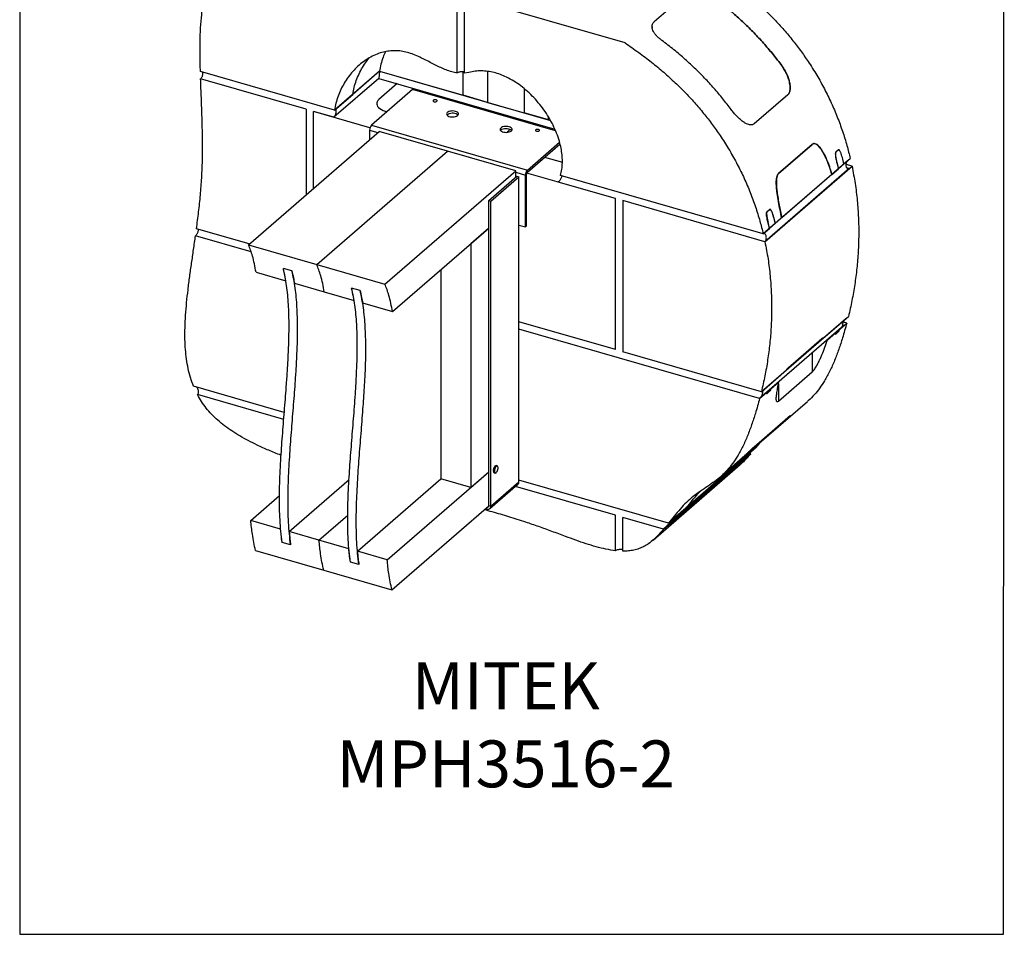
# Model space of a CAD drawing. Units: millimetres. Extents: x -1446 to 236, y -819 to 1558.
# Drawn here: x -1446 to 236, y -819 to 743 of the extents above; entities that cross this region are included whole.
import ezdxf

# ---------------------------------------------------------------- set-up
doc = ezdxf.new("R2010")
doc.units = ezdxf.units.MM
doc.header["$MEASUREMENT"] = 0
doc.layers.get('0').update_dxf_attribs({"linetype": 'CONTINUOUS', "lineweight": 15})
doc.layers.get('Defpoints').update_dxf_attribs({"linetype": 'CONTINUOUS'})
doc.layers.add('OBJ', color=179, linetype='CONTINUOUS')
doc.styles.add('SLDTEXTSTYLE0', font='TXT', dxfattribs={"width": 0.605})

msp = doc.modelspace()

# ---------------------------------------------------------------- linework, layer by layer
at = {"color": 7, "linetype": 'Continuous', "lineweight": 25}
for p, q in [((-698.5, 652), (-698.5, 786)), ((-686, 651.4), (-686, 782.4)), ((-411.6, 703.2), (-686, 782.4)), ((-361.7, 739.7), (-304, 789.6)), ((-365.5, 731.2), (-365.5, 729.9)), ((-907.8, 588.4), (-1137, 654.6)), ((-956.5, 590), (-1136.6, 642)), ((-956.5, 590), (-1136.6, 642)), ((-832, 642.8), (-908.9, 576.3)), ((-830.9, 655), (-907.8, 588.4)), ((-830.9, 655), (-876.7, 615.4)), ((-830.9, 655), (-832, 642.8)), ((-832, 642.8), (-531.5, 556.1)), ((-830.9, 655), (-688.2, 613.8)), ((-830.9, 655), (-538.8, 570.7)), ((-688.2, 613.8), (-688.2, 654.5)), ((-678.2, 652.5), (-686, 651.4)), ((-646.6, 654.8), (-646.6, 601.8)), ((-774.5, 623.9), (-844.7, 563.1)), ((-800.6, 633.8), (-831.9, 606.6)), ((-530.4, 553.4), (-774.5, 623.9)), ((-584.2, 625.3), (-584.2, 583.8)), ((-129.5, 626.6), (-129.5, 626.6)), ((-907.8, 588.4), (-876.7, 615.4)), ((-646.6, 601.8), (-688.2, 613.8)), ((-133.4, 614.9), (-191.1, 565)), ((-956.5, 590), (-956.5, 443.9)), ((-646.6, 601.8), (-584.2, 583.8)), ((-908.9, 576.3), (-944, 586.4)), ((-944, 454.7), (-944, 586.4)), ((-847.4, 558.5), (-944, 586.4)), ((-821.4, 586.9), (-818.2, 586)), ((-632, 582.8), (-630, 584.5)), ((-588.4, 572.5), (-590.4, 570.7)), ((-542.6, 571.8), (-584.2, 583.8)), ((-542.6, 571.8), (-542.6, 577.1)), ((-844.7, 563.1), (-578.4, 486.2)), ((-607.7, 555.8), (-613.8, 550.5)), ((-542.6, 571.8), (-538.8, 570.7)), ((-1054.9, 358.7), (-831.4, 552.2)), ((-848.1, 554.3), (-848.1, 537.8)), ((-848.1, 554.3), (-833.7, 550.2)), ((-714.9, 518.6), (-831.4, 552.2)), ((-578.4, 486.2), (-523.4, 533.8)), ((-578.4, 482.7), (-522.6, 531)), ((-91.8, 529.9), (-149.5, 480)), ((-149.3, 480.2), (-91.8, 529.9)), ((-938.3, 325.1), (-714.9, 518.6)), ((-598.4, 484.9), (-714.9, 518.6)), ((-548.9, 508.3), (-518.7, 499.6)), ((-52.2, 513.5), (-52.2, 510.6)), ((-46.9, 520.6), (-51.7, 516.5)), ((-46.9, 520.6), (-51.5, 516.7)), ((-37.6, 496.6), (-40.4, 507.6)), ((-37.6, 496.6), (-26.9, 505.9)), ((-172.7, 363.7), (-23.9, 492.6)), ((-28.5, 488.6), (-172.7, 363.7)), ((-58.4, 478.6), (-47.2, 488.3)), ((-31.5, 501.9), (-58.2, 478.8)), ((-50, 499.3), (-47.2, 488.3)), ((-49.8, 499.5), (-47, 488.4)), ((-49.8, 498.5), (-49.8, 499.5)), ((-47.3, 488.5), (-47, 488.4)), ((-37.4, 496.8), (-47, 488.4)), ((-23.9, 492.6), (-33.8, 495.4)), ((-28.5, 488.6), (-32.6, 489.8)), ((-821.8, 291.4), (-598.4, 484.9)), ((-644.4, 434.1), (-596.3, 475.7)), ((-640.9, 433.1), (-592.8, 474.7)), ((-598.4, 473.9), (-598.4, 484.9)), ((-598.4, 482.3), (-581.7, 477.5)), ((-596.3, 475.7), (-592.8, 474.7)), ((-592.8, -46.3), (-592.8, 474.7)), ((-581.7, 477.5), (-579.7, 479.2)), ((-581.7, 389.1), (-581.7, 477.5)), ((-579.7, 390.9), (-579.7, 479.2)), ((-428, 437.5), (-579.4, 481.1)), ((-578.4, 486.2), (-578.4, 482.7)), ((-175.6, 377.1), (-521.8, 477)), ((-58.4, 478.6), (-175.6, 377.1)), ((-58.4, 478.6), (-143.9, 404.5)), ((-428, 437.5), (-525.8, 465.7)), ((-153.1, 464.7), (-153.1, 459.3)), ((-428, 179.5), (-428, 437.5)), ((-644.4, 434.1), (-640.9, 433.1)), ((-644.4, -86.9), (-644.4, 434.1)), ((-640.9, -87.9), (-640.9, 433.1)), ((-172.7, 363.7), (-415.6, 433.9)), ((-415.6, 433.9), (-415.6, 175.9)), ((-172.7, 363.7), (-415.6, 433.9)), ((-169.8, 411.7), (-169.8, 408.7)), ((-169.4, 414.6), (-164.6, 418.8)), ((-169.2, 414.8), (-164.6, 418.8)), ((-158, 405.8), (-155.3, 394.7)), ((-155.3, 394.7), (-144.1, 404.4)), ((-808.9, 244.4), (-644.4, 386.9)), ((-644.4, 386.9), (-675.3, 360.1)), ((-592.8, 392.3), (-581.7, 389.1)), ((-581.7, 389.1), (-579.7, 390.9)), ((-164.9, 386.4), (-167.6, 397.5)), ((-164.7, 386.6), (-167.4, 397.6)), ((-167.4, 396.7), (-167.4, 397.6)), ((-155.1, 394.9), (-164.7, 386.6)), ((-1050.4, 346.6), (-1145.2, 374)), ((-1053.4, 360), (-1143.6, 386)), ((-175.6, 377.1), (-164.9, 386.4)), ((-164.7, 386.6), (-164.9, 386.6)), ((-1054.9, 358.7), (-938.3, 325.1)), ((-675.3, 360.1), (-675.3, -56)), ((-938.3, 325.1), (-821.8, 291.4)), ((-1041.9, 311.7), (-990.9, 297)), ((-980.8, 313.9), (-995.3, 318.1)), ((-726.2, 315.9), (-726.2, -41.3)), ((-976.3, 292.8), (-925.4, 278)), ((-925.4, 278), (-874.4, 263.3)), ((-864.2, 280.3), (-878.8, 284.5)), ((-859.8, 259.1), (-808.9, 244.4)), ((-73, 199), (-30, 236.3)), ((-428, 179.5), (-592.8, 227)), ((-428, 179.5), (-592.8, 227)), ((-37.6, 220.7), (-181.7, 95.9)), ((-34.6, 232.3), (-178.7, 107.5)), ((-44.7, 214.5), (-32.9, 224.7)), ((-37.6, 220.7), (-39.9, 221.4)), ((-32.9, 224.7), (-38.6, 226.3)), ((-181.7, 95.9), (-592.8, 214.5)), ((-65.7, 196.3), (-52.3, 207.9)), ((-51.7, 206), (-46.9, 210.2)), ((-51.7, 208.4), (-51.7, 206)), ((-46.9, 212.6), (-46.9, 210.2)), ((-73, 199), (-135.7, 144.8)), ((-132.8, 148.5), (-75.2, 198.4)), ((-178.7, 107.5), (-415.6, 175.9)), ((-178.7, 107.5), (-415.6, 175.9)), ((-91.8, 173.7), (-91.8, 141.4)), ((-178.7, 107.5), (-135.7, 144.8)), ((-149.5, 91.5), (-91.8, 141.4)), ((-162.3, 112.7), (-148.9, 124.3)), ((-149.5, 121.3), (-149.5, 91.5)), ((-993.7, 72.3), (-1148.7, 117)), ((-994.6, 60.1), (-1142.1, 102.6)), ((-181.7, 95.9), (-170, 106)), ((-164.6, 108.3), (-169.4, 104.2)), ((-169.4, 106.5), (-169.4, 104.2)), ((-164.6, 110.7), (-164.6, 108.3)), ((-133.2, 62.2), (-99.9, 91.1)), ((-215.3, -8.9), (-133.1, 62.3)), ((-191.1, 13.6), (-133.4, 63.5)), ((-129.5, 66.1), (-129.5, 66.1)), ((-182, 19.9), (-188.7, 11.7)), ((-193.3, 7.7), (-337.5, -117.2)), ((-219.8, -15.3), (-188.7, 11.7)), ((-201.7, -2.4), (-197, 1.6)), ((-197, 1.6), (-198.8, 2.1)), ((-201.7, -2.4), (-345.8, -127.2)), ((-219.8, -15.3), (-306.3, -90.2)), ((-248.6, -37.8), (-215.4, -9)), ((-235.6, -31.8), (-202.7, -3.3)), ((-214.8, -9.1), (-219.8, -15.3)), ((-219.8, -15.3), (-214.8, -9.1)), ((-201.7, -2.4), (-202.4, -2.2)), ((-817.8, -179.5), (-644.4, -29.3)), ((-675.3, -56), (-644.4, -29.3)), ((-635.2, -30.8), (-633.5, -31.3)), ((-630, -19.2), (-631.8, -18.7)), ((-363.8, -145.7), (-215, -16.9)), ((-235.6, -31.8), (-307.3, -93.9)), ((-985.3, -131.1), (-883.1, -42.6)), ((-868.8, -164.8), (-726.2, -41.3)), ((-675.3, -56), (-726.2, -41.3)), ((-642.5, -91.9), (-594.5, -50.3)), ((-640.9, -87.9), (-592.8, -46.3)), ((-337.5, -117.2), (-592.8, -43.5)), ((-245.8, -41.5), (-303.4, -91.4)), ((-428, -103.5), (-598.9, -54.2)), ((-428, -103.5), (-598.9, -54.2)), ((-1050.9, -112.2), (-1001.8, -69.7)), ((-809.8, -230.8), (-644.4, -87.6)), ((-649.8, -92.2), (-647.7, -92.8)), ((-647.7, -92.8), (-647.7, -90.4)), ((-644.4, -86.9), (-640.9, -87.9)), ((-345.8, -127.2), (-307.3, -93.9)), ((-337.5, -117.2), (-306.3, -90.2)), ((-999.9, -126.9), (-1050.9, -112.2)), ((-934.4, -145.9), (-885.3, -103.4)), ((-428, -164), (-428, -103.5)), ((-415.6, -164.8), (-415.6, -107.1)), ((-345.8, -127.2), (-415.6, -107.1)), ((-345.8, -127.2), (-415.6, -107.1)), ((-934.4, -145.9), (-985.3, -131.1)), ((-982.8, -153.9), (-997.3, -149.7)), ((-883.4, -160.6), (-934.4, -145.9)), ((-1042.8, -163.5), (-926.3, -197.2)), ((-817.8, -179.5), (-868.8, -164.8)), ((-866.3, -187.5), (-880.8, -183.3)), ((-926.3, -197.2), (-809.8, -230.8))]:
    msp.add_line(p, q, dxfattribs=at)
at = {"color": 7, "linetype": 'Continuous', "lineweight": 25, "flags": 128}
for points in [[(-831.9, 606.6), (-833.7, 604.8), (-835, 602.8), (-835.6, 600.8), (-835.7, 598.7), (-835.2, 596.7), (-834.2, 594.7), (-832.6, 592.8), (-830.4, 591.1), (-827.8, 589.5), (-824.8, 588.1), (-821.4, 586.9)], [(-831.9, 606.6), (-833.7, 604.8), (-835, 602.8), (-835.6, 600.8), (-835.7, 598.7), (-835.2, 596.7), (-834.2, 594.7), (-832.6, 592.8), (-830.4, 591.1), (-827.8, 589.5), (-824.8, 588.1), (-821.4, 586.9)], [(-734.2, 605.9), (-735.5, 606.1), (-736.8, 606.1), (-738, 605.8), (-738.9, 605.3), (-739.3, 604.7), (-739.3, 604), (-738.7, 603.4), (-737.6, 602.9), (-736.4, 602.7), (-735, 602.8), (-733.8, 603.1), (-732.9, 603.6), (-732.5, 604.2), (-732.6, 604.9), (-733.2, 605.5), (-734.2, 605.9)], [(-701.2, 586.4), (-703.4, 586.9), (-705.7, 587.1), (-708.1, 587), (-710.4, 586.7), (-712.4, 586.1), (-714.1, 585.3), (-715.4, 584.3), (-716.2, 583.2), (-716.5, 582), (-716.2, 580.8), (-715.4, 579.7), (-714.1, 578.7), (-712.4, 577.9), (-710.4, 577.3), (-708.1, 577), (-705.7, 576.9), (-703.4, 577.1), (-701.2, 577.6), (-699.3, 578.3), (-697.8, 579.2), (-696.7, 580.3), (-696.2, 581.4), (-696.2, 582.6), (-696.7, 583.8), (-697.8, 584.8), (-699.3, 585.7), (-701.2, 586.4)], [(-715.9, 580.3), (-715.9, 580.3), (-714.8, 581.3), (-713.3, 582.2), (-711.4, 582.9), (-709.2, 583.4), (-706.9, 583.6), (-704.5, 583.6), (-702.3, 583.2), (-700.2, 582.6), (-698.5, 581.8), (-697.2, 580.8), (-696.7, 580.3)], [(-609.7, 560), (-611.8, 560.5), (-614.2, 560.7), (-616.5, 560.6), (-618.8, 560.3), (-620.9, 559.7), (-622.6, 558.9), (-623.9, 557.9), (-624.7, 556.8), (-625, 555.6), (-624.7, 554.4), (-623.9, 553.3), (-622.6, 552.3), (-620.9, 551.5), (-618.8, 550.9), (-616.5, 550.6), (-614.2, 550.5), (-611.8, 550.7), (-609.7, 551.2), (-607.8, 551.9), (-606.2, 552.8), (-605.2, 553.8), (-604.6, 555), (-604.6, 556.2), (-605.2, 557.3), (-606.2, 558.4), (-607.8, 559.3), (-609.7, 560)], [(-624.4, 553.8), (-624.4, 553.8), (-623.3, 554.9), (-621.8, 555.8), (-619.9, 556.5), (-617.7, 557), (-615.4, 557.2), (-613, 557.1), (-610.7, 556.8), (-608.7, 556.2), (-607, 555.4), (-605.6, 554.4), (-605.2, 553.8)], [(-559.4, 555.5), (-560.7, 555.7), (-562, 555.6), (-563.3, 555.3), (-564.1, 554.8), (-564.6, 554.2), (-564.5, 553.5), (-563.9, 552.9), (-562.9, 552.5), (-561.6, 552.3), (-560.2, 552.3), (-559, 552.6), (-558.1, 553.1), (-557.7, 553.7), (-557.8, 554.4), (-558.4, 555), (-559.4, 555.5)], [(-631.8, -18.7), (-631.9, -18.7), (-632.7, -18.8), (-633.7, -19.4), (-634.6, -20.6), (-635.4, -22), (-636, -23.8), (-636.5, -25.6), (-636.6, -27.3), (-636.5, -28.8)], [(-634.8, -29.3), (-634.9, -27.8), (-634.7, -26.1), (-634.3, -24.3), (-633.6, -22.5), (-632.8, -21.1), (-631.9, -19.9), (-631, -19.3), (-630.1, -19.2), (-630, -19.2)], [(-634.5, -29.2), (-634.1, -30.4), (-633.5, -31), (-632.8, -31.2), (-631.9, -30.8), (-631, -29.9), (-630.1, -28.6), (-629.4, -27.1), (-628.9, -25.3), (-628.6, -23.6), (-628.6, -22), (-628.8, -20.7), (-629.3, -19.8), (-630, -19.4), (-630.8, -19.5), (-631.7, -20.2), (-632.6, -21.2), (-633.4, -22.7), (-634, -24.3), (-634.5, -26.1), (-634.6, -27.8), (-634.5, -29.2)]]:
    msp.add_lwpolyline(points, dxfattribs=at)
at = {"color": 7, "linetype": 'Continuous', "lineweight": 25}
for centre, radius, start, end in [((-835.3, 554.5), 12.7, 137.4109, 180.4857), ((-569, 477.6), 12.7, 137.4109, 180.4857), ((-574.6, 479.2), 5.1, 137.4109, 180.4857), ((-626.3, -26.9), 10.4, 132.1364, 189.7892), ((-634.4, -28.8), 2.12, 180.095, 246.7221), ((-632.7, -29.3), 2.12, 180.095, 246.7221), ((-597.9, -46.5), 5.13, 312.4018, 2.2489), ((-645.9, -88.1), 5, 248.6153, 2.2351), ((-646.7, -87.1), 2.37, 274.0626, 3.2331)]:
    msp.add_arc(centre, radius, start, end, dxfattribs=at)
for points, knots in [([(-1137, 654.6), (-1137.2, 663.2), (-1137.6, 680.2), (-1137.6, 705), (-1136.8, 728.7), (-1135.2, 749.5), (-1132.7, 767.3), (-1129.7, 782.4), (-1125.9, 796.6), (-1121, 809.8), (-1115, 822), (-1107.8, 833), (-1099.9, 842.2), (-1091.6, 849.6), (-1083.1, 855.6), (-1073.7, 860.7), (-1063.3, 865), (-1051.9, 868.3), (-1039.5, 870.7), (-1026.2, 872.2), (-1011.7, 872.7), (-1001.6, 872.2), (-996.4, 872)], [0, 0, 0, 0, 0.07836, 0.154263, 0.227501, 0.297945, 0.349108, 0.398729, 0.446921, 0.493875, 0.53987, 0.585283, 0.630594, 0.666425, 0.702859, 0.740232, 0.778892, 0.819196, 0.860718, 0.904488, 0.950816, 1, 1, 1, 1]), ([(-262.9, 832), (-255.1, 826.7), (-239.7, 816.2), (-217.7, 799.4), (-196.9, 782.2), (-177.3, 764.5), (-159.1, 746.5), (-142.2, 728.2), (-126.6, 709.6), (-112.1, 690.7), (-97.8, 670.3), (-84, 648.4), (-70.8, 624.8), (-59.1, 600.9), (-48.8, 576.7), (-39.9, 552.4), (-32.6, 528.7), (-28.7, 513.2), (-26.9, 505.9)], [0, 0, 0, 0, 0.069036, 0.135783, 0.200462, 0.263294, 0.324498, 0.383235, 0.440808, 0.497409, 0.55322, 0.618864, 0.683895, 0.748551, 0.81304, 0.877538, 0.942194, 1, 1, 1, 1]), ([(-264.6, 784.4), (-257.7, 779.2), (-244.2, 768.8), (-224.7, 752.4), (-206.4, 735.6), (-189.2, 718.4), (-173, 700.8), (-157.9, 682.9), (-148.6, 670.6), (-144, 664.5)], [0, 0, 0, 0, 0.153927, 0.303407, 0.448901, 0.590865, 0.729748, 0.865986, 1, 1, 1, 1]), ([(-144, 664.5), (-148.6, 670.6), (-157.9, 682.9), (-173, 700.8), (-189.2, 718.4), (-206.4, 735.6), (-224.7, 752.4), (-244.2, 768.8), (-257.7, 779.2), (-264.6, 784.4)], [0, 0, 0, 0, 0.134014, 0.270252, 0.409135, 0.551099, 0.696593, 0.846073, 1, 1, 1, 1]), ([(-351.1, 709.5), (-352.6, 710.7), (-355.5, 712.9), (-359.1, 716.7), (-362.1, 720.7), (-364.2, 724.6), (-365.4, 728.5), (-365.7, 732), (-365, 735.1), (-363.7, 737.7), (-362.3, 739.1), (-361.7, 739.7)], [0, 0, 0, 0, 0.119788, 0.239544, 0.359663, 0.479726, 0.592653, 0.705533, 0.809458, 0.913361, 1, 1, 1, 1]), ([(-351.1, 709.5), (-352.6, 710.7), (-355.5, 712.9), (-359.1, 716.7), (-362.1, 720.7), (-364.2, 724.6), (-365.4, 728.5), (-365.7, 732), (-365, 735.1), (-363.7, 737.7), (-362.3, 739.1), (-361.7, 739.7)], [0, 0, 0, 0, 0.119788, 0.239544, 0.359663, 0.479726, 0.592653, 0.705533, 0.809458, 0.913361, 1, 1, 1, 1]), ([(-230.5, 589.6), (-235.1, 595.7), (-244.4, 608), (-259.5, 625.9), (-275.7, 643.5), (-292.9, 660.7), (-311.2, 677.5), (-330.7, 693.9), (-344.2, 704.3), (-351.1, 709.5)], [0, 0, 0, 0, 0.134014, 0.270252, 0.409135, 0.551099, 0.696593, 0.846073, 1, 1, 1, 1]), ([(-230.5, 589.6), (-235.1, 595.7), (-244.4, 608), (-259.5, 625.9), (-275.7, 643.5), (-292.9, 660.7), (-311.2, 677.5), (-330.7, 693.9), (-344.2, 704.3), (-351.1, 709.5)], [0, 0, 0, 0, 0.134014, 0.270252, 0.409135, 0.551099, 0.696593, 0.846073, 1, 1, 1, 1]), ([(-698.5, 652), (-701.6, 652.6), (-707.7, 653.8), (-717, 657.1), (-726.3, 661), (-735.5, 665.4), (-744.7, 670.1), (-754.4, 675.1), (-764.6, 680), (-775.3, 684.6), (-786, 687.9), (-796.5, 689.8), (-806.9, 690.2), (-817.1, 689.3), (-827.6, 687), (-838.2, 683.2), (-848.8, 677.9), (-858.8, 671.2), (-868.1, 663.5), (-876.7, 654.7), (-884.5, 645.1), (-891.3, 634.7), (-897.2, 623.8), (-901.9, 612.3), (-905.7, 600.6), (-907.1, 592.5), (-907.8, 588.4)], [0, 0, 0, 0, 0.0326955, 0.0654214, 0.0984207, 0.1317073, 0.1651446, 0.1985188, 0.2373288, 0.2755067, 0.3130972, 0.3505303, 0.3882633, 0.4266087, 0.4657527, 0.5125227, 0.560457, 0.6094059, 0.6591294, 0.7093252, 0.7596498, 0.8096173, 0.8589792, 0.9073761, 0.9544767, 1, 1, 1, 1]), ([(-411.6, 703.2), (-403.8, 697.9), (-388.5, 687.4), (-366.4, 670.6), (-345.6, 653.4), (-326.1, 635.7), (-307.9, 617.7), (-291, 599.4), (-275.4, 580.8), (-260.8, 561.9), (-246.5, 541.5), (-232.7, 519.5), (-219.6, 495.9), (-207.9, 472), (-197.6, 447.9), (-188.7, 423.5), (-181.3, 399.9), (-177.4, 384.4), (-175.6, 377.1)], [0, 0, 0, 0, 0.069036, 0.135783, 0.200462, 0.263294, 0.324498, 0.383235, 0.440808, 0.497409, 0.55322, 0.618864, 0.683895, 0.748551, 0.81304, 0.877538, 0.942194, 1, 1, 1, 1]), ([(-876.7, 615.4), (-876, 619.4), (-874.5, 627.6), (-870.8, 639.3), (-866, 650.7), (-860.2, 661.6), (-854.3, 670.7), (-850.1, 675.8), (-848.4, 677.8)], [0, 0, 0, 0, 0.167842, 0.341499, 0.519935, 0.70193, 0.886157, 1, 1, 1, 1]), ([(-876.7, 615.4), (-876, 619.4), (-874.5, 627.6), (-870.8, 639.3), (-866, 650.7), (-860.2, 661.6), (-854.3, 670.7), (-850.1, 675.8), (-848.4, 677.8)], [0, 0, 0, 0, 0.1678415, 0.3414988, 0.5199353, 0.7019296, 0.8861566, 1, 1, 1, 1]), ([(-821, 688.2), (-822.3, 685.1), (-825.3, 678.3), (-828.8, 667.2), (-830.2, 659), (-830.9, 655)], [0, 0, 0, 0, 0.302854, 0.657363, 1, 1, 1, 1]), ([(-144, 664.5), (-142, 661.6), (-138, 655.8), (-134, 647.1), (-131.3, 639.2), (-130, 633), (-129.5, 627.8), (-129.6, 624), (-130.1, 620.7), (-131.1, 617.5), (-132.5, 615.9), (-133.4, 614.9)], [0, 0, 0, 0, 0.180889, 0.361744, 0.48979, 0.617654, 0.698776, 0.77978, 0.840726, 0.90159, 1, 1, 1, 1]), ([(-133.4, 614.9), (-132.9, 615.5), (-131.7, 616.7), (-130.6, 619.1), (-129.9, 621.8), (-129.5, 625.4), (-129.6, 629.8), (-130.5, 636.1), (-132.6, 643.3), (-135.8, 651), (-139.5, 658.2), (-142.5, 662.4), (-144, 664.5)], [0, 0, 0, 0, 0.0609097, 0.1218824, 0.1821839, 0.242559, 0.3388791, 0.4353853, 0.5849404, 0.7347051, 0.8673554, 1, 1, 1, 1]), ([(-1143.6, 386), (-1142.4, 395.5), (-1139.9, 414.6), (-1136.8, 443.5), (-1134.4, 474.3), (-1133.2, 507), (-1133.3, 541.3), (-1134.1, 575.4), (-1135.3, 609), (-1136.2, 631.1), (-1136.6, 642)], [0, 0, 0, 0, 0.115572, 0.231524, 0.347247, 0.481779, 0.614854, 0.745987, 0.874586, 1, 1, 1, 1]), ([(-1133.6, 653.6), (-1133.5, 653.3), (-1133.2, 652.6), (-1133.1, 650.7), (-1133.4, 648.3), (-1134, 646), (-1135, 643.9), (-1135.9, 642.6), (-1136.4, 642.1), (-1136.6, 642)], [0, 0, 0, 0, 0.097738, 0.267574, 0.437458, 0.607337, 0.777152, 0.946873, 1, 1, 1, 1]), ([(-698.5, 652), (-698.1, 652.4), (-697.1, 653.1), (-695, 653.8), (-692.6, 654.3), (-690.2, 654.6), (-688, 654.5), (-686.6, 654.3), (-686.1, 654), (-686, 653.9)], [0, 0, 0, 0, 0.155723, 0.311438, 0.467438, 0.62463, 0.784437, 0.948151, 1, 1, 1, 1]), ([(-521.8, 477), (-521, 480.5), (-519.4, 487.3), (-518.5, 498.3), (-518.8, 509.4), (-520.2, 520.7), (-522.9, 532.9), (-527, 546), (-532.8, 559.7), (-539.8, 573.1), (-548, 586.1), (-557.1, 598.4), (-567.2, 609.9), (-578, 620.5), (-589.5, 630), (-601.5, 638.3), (-613.3, 644.7), (-624.6, 649.6), (-635.4, 652.9), (-646.2, 655), (-657.1, 655.7), (-667.9, 655.1), (-674.7, 653.4), (-678.2, 652.5)], [0, 0, 0, 0, 0.04477, 0.088743, 0.132202, 0.175365, 0.218385, 0.271007, 0.323637, 0.37627, 0.42884, 0.481245, 0.533374, 0.585129, 0.636454, 0.687361, 0.737958, 0.780059, 0.822319, 0.865031, 0.908569, 0.953387, 1, 1, 1, 1]), ([(-908.9, 576.3), (-908.5, 576.7), (-907.7, 577.5), (-906.6, 579.5), (-905.7, 581.8), (-905.1, 584.1), (-904.8, 586.3), (-905, 588), (-905.5, 589), (-906.3, 589.3), (-907.2, 589), (-907.7, 588.5), (-907.8, 588.4)], [0, 0, 0, 0, 0.107097, 0.214195, 0.321273, 0.428355, 0.53562, 0.643322, 0.751452, 0.859519, 0.966865, 1, 1, 1, 1]), ([(-191.1, 565), (-191.7, 564.5), (-193, 563.6), (-195.2, 563.1), (-197.7, 563.1), (-200.7, 563.7), (-204.3, 565.2), (-209.1, 568), (-214.7, 572.2), (-220.4, 577.7), (-225.8, 583.5), (-228.9, 587.6), (-230.5, 589.6)], [0, 0, 0, 0, 0.06091, 0.121882, 0.182184, 0.242559, 0.338879, 0.435385, 0.58494, 0.734705, 0.867355, 1, 1, 1, 1]), ([(-191.1, 565), (-191.7, 564.5), (-193, 563.6), (-195.2, 563.1), (-197.7, 563.1), (-200.7, 563.7), (-204.3, 565.2), (-209.1, 568), (-214.7, 572.2), (-220.4, 577.7), (-225.8, 583.5), (-228.9, 587.6), (-230.5, 589.6)], [0, 0, 0, 0, 0.06091, 0.121882, 0.182184, 0.242559, 0.338879, 0.435385, 0.58494, 0.734705, 0.867355, 1, 1, 1, 1]), ([(-58.4, 478.6), (-59.6, 482.9), (-62.1, 491.5), (-66.8, 503.8), (-71.9, 514.4), (-76.5, 521.6), (-80, 525.9), (-82.6, 528.5), (-85.5, 530.4), (-88, 531.2), (-89.9, 531), (-91, 530.5), (-91.6, 530.1), (-91.8, 529.9)], [0, 0, 0, 0, 0.182642, 0.36538, 0.547498, 0.683769, 0.744361, 0.805042, 0.865236, 0.926001, 0.95686, 0.987665, 1, 1, 1, 1]), ([(-58.2, 478.8), (-59.4, 483.1), (-61.9, 491.7), (-66.6, 504), (-71.7, 514.6), (-76.3, 521.8), (-79.8, 526.1), (-82.4, 528.6), (-85.3, 530.6), (-87.8, 531.4), (-89.7, 531.2), (-90.8, 530.7), (-91.4, 530.2), (-91.6, 530.1)], [0, 0, 0, 0, 0.182642, 0.36538, 0.547498, 0.683769, 0.744361, 0.805042, 0.865236, 0.926001, 0.95686, 0.987665, 1, 1, 1, 1]), ([(-51.7, 516.5), (-51.8, 516.4), (-52, 516.2), (-52.3, 515.4), (-52.5, 513.6), (-52.2, 509.9), (-51.4, 504.8), (-50.4, 501.2), (-50, 499.3)], [0, 0, 0, 0, 0.031193, 0.069943, 0.13745, 0.335506, 0.667128, 1, 1, 1, 1]), ([(-51.5, 516.7), (-51.6, 516.6), (-51.8, 516.3), (-52.1, 515.6), (-52.3, 513.8), (-52, 510.1), (-51.2, 505), (-50.2, 501.3), (-49.8, 499.5)], [0, 0, 0, 0, 0.031193, 0.069943, 0.13745, 0.335506, 0.667128, 1, 1, 1, 1]), ([(-40.4, 507.6), (-40.8, 509.1), (-41.6, 512), (-42.8, 515.4), (-44, 518), (-44.9, 519.5), (-45.7, 520.5), (-46.3, 520.8), (-46.7, 520.8), (-46.8, 520.7), (-46.9, 520.6)], [0, 0, 0, 0, 0.264435, 0.528588, 0.67205, 0.814394, 0.890707, 0.941509, 0.973898, 1, 1, 1, 1]), ([(-28.5, 488.6), (-28.9, 488.3), (-29.7, 487.7), (-31, 487.9), (-32.2, 488.9), (-33.1, 490.5), (-33.7, 492.7), (-33.9, 495.3), (-33.6, 497.8), (-32.9, 500), (-32.1, 501.3), (-31.6, 501.8), (-31.5, 501.9)], [0, 0, 0, 0, 0.103985, 0.2079335, 0.3129316, 0.4203312, 0.5302967, 0.6419384, 0.7534322, 0.8627618, 0.9688693, 1, 1, 1, 1]), ([(-23.9, 492.6), (-22, 482.8), (-18.2, 463.1), (-14.7, 433.8), (-12.7, 404.5), (-12.2, 375.4), (-13.2, 346.6), (-15.5, 318.3), (-19.1, 290.5), (-23.8, 263.1), (-27.9, 245.3), (-30, 236.3)], [0, 0, 0, 0, 0.108729, 0.218342, 0.328887, 0.440358, 0.552696, 0.663776, 0.775465, 0.887602, 1, 1, 1, 1]), ([(-519.5, 476.4), (-519.5, 476.2), (-519.5, 475.5), (-520.1, 473.9), (-521.1, 471.8), (-522.5, 469.5), (-524, 467.4), (-525.1, 466.2), (-525.7, 465.8), (-525.8, 465.7)], [0, 0, 0, 0, 0.079574, 0.252936, 0.432436, 0.614213, 0.791034, 0.956992, 1, 1, 1, 1]), ([(-144.1, 404.4), (-145, 408.9), (-146.9, 418.1), (-149.6, 432.1), (-151.8, 445.3), (-152.9, 455.4), (-153.3, 462.4), (-153.3, 467.2), (-152.9, 471.9), (-152.1, 475.6), (-151, 478.1), (-150.2, 479.3), (-149.6, 479.8), (-149.5, 480)], [0, 0, 0, 0, 0.182642, 0.36538, 0.547498, 0.683769, 0.744361, 0.805042, 0.865236, 0.926001, 0.95686, 0.987665, 1, 1, 1, 1]), ([(-149.3, 480.2), (-149.9, 479.4), (-151.3, 477.8), (-152.4, 473.9), (-153, 469.7), (-153.2, 464.3), (-152.9, 457.4), (-151.9, 448), (-150.3, 437.6), (-148.3, 426.4), (-146.1, 415.3), (-144.7, 408.1), (-143.9, 404.5)], [0, 0, 0, 0, 0.0513445, 0.1144283, 0.1651534, 0.2160044, 0.3190296, 0.422351, 0.5663266, 0.7107498, 0.8555327, 1, 1, 1, 1]), ([(-167.6, 397.5), (-168, 398.9), (-168.7, 401.8), (-169.4, 405.7), (-169.9, 409), (-170, 411.2), (-170, 412.9), (-169.8, 413.8), (-169.6, 414.4), (-169.4, 414.5), (-169.4, 414.6)], [0, 0, 0, 0, 0.264435, 0.528588, 0.67205, 0.814394, 0.890707, 0.941509, 0.973898, 1, 1, 1, 1]), ([(-169.2, 414.8), (-169.3, 414.7), (-169.5, 414.5), (-169.7, 413.7), (-169.9, 411.9), (-169.6, 408.2), (-168.8, 403.1), (-167.9, 399.5), (-167.4, 397.6)], [0, 0, 0, 0, 0.031193, 0.069943, 0.13745, 0.335506, 0.667128, 1, 1, 1, 1]), ([(-164.6, 418.8), (-164.5, 418.8), (-164.2, 419), (-163.7, 418.9), (-162.8, 418.1), (-161.3, 415.5), (-159.5, 411.2), (-158.5, 407.6), (-158, 405.8)], [0, 0, 0, 0, 0.031193, 0.069943, 0.13745, 0.335506, 0.667128, 1, 1, 1, 1]), ([(-157.8, 405.9), (-158.2, 407.4), (-159, 410.3), (-160.3, 413.7), (-161.5, 416.3), (-162.4, 417.8), (-163.2, 418.8), (-163.7, 419.1), (-164.1, 419.1), (-164.3, 419), (-164.4, 418.9)], [0, 0, 0, 0, 0.264435, 0.528588, 0.67205, 0.814394, 0.890707, 0.941509, 0.973898, 1, 1, 1, 1]), ([(-1148.7, 117), (-1150.6, 122), (-1154.3, 132), (-1158.1, 147.5), (-1160.9, 163.5), (-1162.6, 180.1), (-1163.5, 198.1), (-1163.4, 217.6), (-1162.3, 238.4), (-1160.5, 259.9), (-1158.1, 281.8), (-1155.2, 304.3), (-1152, 327.1), (-1148.6, 350.4), (-1146.4, 366.1), (-1145.2, 374)], [0, 0, 0, 0, 0.054689, 0.111462, 0.170718, 0.232683, 0.297449, 0.375159, 0.456387, 0.540886, 0.628338, 0.718379, 0.810614, 0.904628, 1, 1, 1, 1]), ([(-1140.8, 385.2), (-1140.8, 385), (-1140.6, 384.3), (-1140.9, 382.5), (-1141.5, 380.2), (-1142.4, 377.9), (-1143.6, 375.9), (-1144.6, 374.6), (-1145.1, 374.1), (-1145.2, 374)], [0, 0, 0, 0, 0.094155, 0.265219, 0.436978, 0.608494, 0.778905, 0.947845, 1, 1, 1, 1]), ([(-172.7, 363.7), (-172.3, 364.1), (-171.5, 365), (-170.7, 367), (-170.2, 369.3), (-170.2, 371.8), (-170.6, 374.2), (-171.4, 376.2), (-172.6, 377.5), (-173.9, 377.9), (-175, 377.6), (-175.5, 377.2), (-175.6, 377.1)], [0, 0, 0, 0, 0.103985, 0.207933, 0.312932, 0.420331, 0.530297, 0.641938, 0.753432, 0.862762, 0.968869, 1, 1, 1, 1]), ([(-1041.9, 311.7), (-1042.8, 316.5), (-1044.5, 326.1), (-1047.7, 338.5), (-1051.1, 349.5), (-1053.6, 355.6), (-1054.9, 358.7)], [0, 0, 0, 0, 0.275076, 0.553132, 0.774733, 1, 1, 1, 1]), ([(-172.7, 363.7), (-170.8, 353.9), (-167, 334.3), (-163.5, 305), (-161.5, 275.7), (-161, 246.5), (-161.9, 217.8), (-164.2, 189.5), (-167.8, 161.7), (-172.6, 134.3), (-176.7, 116.4), (-178.7, 107.5)], [0, 0, 0, 0, 0.108729, 0.218342, 0.328887, 0.440358, 0.552696, 0.663776, 0.775465, 0.887602, 1, 1, 1, 1]), ([(-925.4, 278), (-926.2, 282.8), (-928, 292.5), (-931.2, 304.9), (-934.6, 315.8), (-937.1, 322), (-938.3, 325.1)], [0, 0, 0, 0, 0.275076, 0.553132, 0.774733, 1, 1, 1, 1]), ([(-925.4, 278), (-926.2, 282.8), (-928, 292.5), (-931.2, 304.9), (-934.6, 315.8), (-937.1, 322), (-938.3, 325.1)], [0, 0, 0, 0, 0.275076, 0.553132, 0.774733, 1, 1, 1, 1]), ([(-997.3, -149.7), (-998.1, -143.5), (-999.7, -131.2), (-1001.1, -111.5), (-1001.8, -91.2), (-1001.9, -70.2), (-1001.5, -48.7), (-1000.6, -26.8), (-999, 1.8), (-996.5, 37.1), (-993.1, 79.1), (-990.2, 115.3), (-988.1, 145.6), (-986.8, 170), (-985.8, 193.9), (-985.4, 217.1), (-985.6, 238), (-986.5, 256.6), (-987.7, 273.1), (-989.6, 288.9), (-992, 304.1), (-994.2, 313.4), (-995.3, 318.1)], [0, 0, 0, 0, 0.044604, 0.089111, 0.133684, 0.17843, 0.223409, 0.26864, 0.314108, 0.397929, 0.481986, 0.565766, 0.615692, 0.66525, 0.714383, 0.763072, 0.81135, 0.849057, 0.886647, 0.924232, 0.961956, 1, 1, 1, 1]), ([(-990.9, 297), (-991.6, 301), (-992.9, 308.3), (-994.6, 315.1), (-995.3, 318.1)], [0, 0, 0, 0, 0.558185, 1, 1, 1, 1]), ([(-982.8, -153.9), (-983.6, -147.7), (-985.1, -135.4), (-986.5, -115.7), (-987.2, -95.4), (-987.3, -74.4), (-986.9, -52.9), (-986, -31), (-984.5, -2.4), (-981.9, 32.9), (-978.5, 74.9), (-975.7, 111.1), (-973.6, 141.4), (-972.2, 165.8), (-971.3, 189.7), (-970.9, 212.9), (-971.1, 233.8), (-971.9, 252.4), (-973.1, 268.9), (-975, 284.7), (-977.4, 299.9), (-979.6, 309.2), (-980.8, 313.9)], [0, 0, 0, 0, 0.044604, 0.089111, 0.133684, 0.17843, 0.223409, 0.26864, 0.314108, 0.397929, 0.481986, 0.565766, 0.615692, 0.66525, 0.714383, 0.763072, 0.81135, 0.849057, 0.886647, 0.924232, 0.961956, 1, 1, 1, 1]), ([(-980.8, 313.9), (-979.8, 310.1), (-978.2, 303.3), (-976.9, 296), (-976.3, 292.8)], [0, 0, 0, 0, 0.561733, 1, 1, 1, 1]), ([(-808.9, 244.4), (-809.7, 249.2), (-811.5, 258.8), (-814.7, 271.2), (-818.1, 282.2), (-820.6, 288.3), (-821.8, 291.4)], [0, 0, 0, 0, 0.275076, 0.553132, 0.774733, 1, 1, 1, 1]), ([(-880.8, -183.3), (-881.6, -177.2), (-883.2, -164.8), (-884.5, -145.2), (-885.3, -124.8), (-885.4, -103.9), (-885, -82.4), (-884.1, -60.4), (-882.5, -31.8), (-880, 3.5), (-876.6, 45.4), (-873.7, 81.7), (-871.6, 112), (-870.3, 136.4), (-869.3, 160.2), (-868.9, 183.5), (-869.1, 204.4), (-869.9, 223), (-871.2, 239.5), (-873.1, 255.3), (-875.5, 270.4), (-877.7, 279.8), (-878.8, 284.5)], [0, 0, 0, 0, 0.044604, 0.089111, 0.133684, 0.17843, 0.223409, 0.26864, 0.314108, 0.397929, 0.481986, 0.565766, 0.615692, 0.66525, 0.714383, 0.763072, 0.81135, 0.849057, 0.886647, 0.924232, 0.961956, 1, 1, 1, 1]), ([(-874.4, 263.3), (-875.1, 267.4), (-876.4, 274.7), (-878.1, 281.5), (-878.8, 284.5)], [0, 0, 0, 0, 0.558185, 1, 1, 1, 1]), ([(-866.3, -187.5), (-867, -181.4), (-868.6, -169), (-870, -149.4), (-870.7, -129.1), (-870.8, -108.1), (-870.4, -86.6), (-869.5, -64.6), (-867.9, -36), (-865.4, -0.7), (-862, 41.2), (-859.2, 77.5), (-857.1, 107.8), (-855.7, 132.2), (-854.7, 156), (-854.3, 179.3), (-854.6, 200.2), (-855.4, 218.8), (-856.6, 235.3), (-858.5, 251.1), (-860.9, 266.2), (-863.1, 275.6), (-864.2, 280.3)], [0, 0, 0, 0, 0.044604, 0.089111, 0.133684, 0.17843, 0.223409, 0.26864, 0.314108, 0.397929, 0.481986, 0.565766, 0.615692, 0.66525, 0.714383, 0.763072, 0.81135, 0.849057, 0.886647, 0.924232, 0.961956, 1, 1, 1, 1]), ([(-864.2, 280.3), (-863.3, 276.5), (-861.7, 269.6), (-860.4, 262.3), (-859.8, 259.1)], [0, 0, 0, 0, 0.561733, 1, 1, 1, 1]), ([(-32.9, 224.7), (-35.3, 216.3), (-39.5, 201.2), (-46.4, 180), (-53.5, 161.1), (-61.5, 143), (-70, 127.3), (-78.9, 113.8), (-88.1, 102.5), (-95.1, 95), (-99.4, 91.6), (-99.9, 91.1)], [0, 0, 0, 0, 0.167494, 0.299613, 0.430946, 0.560943, 0.689301, 0.789018, 0.887926, 0.986405, 1, 1, 1, 1]), ([(-37.6, 220.7), (-37.9, 220.4), (-38.7, 219.9), (-39.5, 219.9), (-39.9, 220.6), (-40, 222), (-39.6, 223.9), (-38.7, 226.2), (-37.6, 228.5), (-36.3, 230.5), (-35.3, 231.7), (-34.7, 232.2), (-34.6, 232.3)], [0, 0, 0, 0, 0.103662, 0.207277, 0.312234, 0.420053, 0.530538, 0.642297, 0.75335, 0.862091, 0.968043, 1, 1, 1, 1]), ([(-52.3, 207.9), (-52.4, 207.6), (-52.4, 206.9), (-52.3, 206.2), (-52.2, 205.9), (-52, 205.9), (-51.8, 206), (-51.7, 206)], [0, 0, 0, 0, 0.314712, 0.645731, 0.779384, 0.914383, 1, 1, 1, 1]), ([(-46.9, 210.2), (-46.8, 210.3), (-46.7, 210.5), (-46.3, 211.1), (-45.5, 212.5), (-45, 213.7), (-44.7, 214.5)], [0, 0, 0, 0, 0.094294, 0.210205, 0.421005, 1, 1, 1, 1]), ([(-91.8, 141.4), (-91.2, 142), (-89.9, 143.4), (-87.7, 146.3), (-85.7, 149.5), (-83.4, 153.5), (-80.7, 158.6), (-77.9, 164.6), (-74.2, 172.9), (-70, 183.5), (-67.2, 192), (-65.7, 196.3)], [0, 0, 0, 0, 0.051103, 0.11413, 0.168228, 0.222473, 0.326504, 0.431101, 0.53564, 0.767715, 1, 1, 1, 1]), ([(-75.2, 198.4), (-74.7, 198.7), (-73.8, 199.4), (-73.3, 199.2), (-73, 199)], [0, 0, 0, 0, 0.498266, 1, 1, 1, 1]), ([(-73, 199), (-73.3, 199.2), (-73.8, 199.4), (-74.7, 198.7), (-75.2, 198.4)], [0, 0, 0, 0, 0.505979, 1, 1, 1, 1]), ([(-135.7, 144.8), (-135.2, 145.5), (-134.3, 147), (-133.3, 148), (-132.8, 148.5)], [0, 0, 0, 0, 0.5059791, 1, 1, 1, 1]), ([(-135.7, 144.8), (-135.2, 145.5), (-134.3, 147), (-133.3, 148), (-132.8, 148.5)], [0, 0, 0, 0, 0.5059791, 1, 1, 1, 1]), ([(-149.5, 91.5), (-150, 91.1), (-151.2, 90.3), (-152.2, 90.5), (-152.8, 91.3), (-153.3, 93), (-153.4, 95.6), (-153.1, 99.4), (-152.4, 105.2), (-151, 113.4), (-149.6, 120.6), (-148.9, 124.3)], [0, 0, 0, 0, 0.051103, 0.11413, 0.168228, 0.222473, 0.326504, 0.431101, 0.53564, 0.767715, 1, 1, 1, 1]), ([(-1143.7, 115.6), (-1143.5, 115.4), (-1142.9, 114.7), (-1141.9, 112.8), (-1140.9, 110), (-1140.5, 107), (-1140.8, 104.4), (-1141.5, 103.1), (-1142, 102.7), (-1142.1, 102.6)], [0, 0, 0, 0, 0.045753, 0.226163, 0.422147, 0.623909, 0.812335, 0.972763, 1, 1, 1, 1]), ([(-999.1, -0.9), (-999.2, -0.9), (-1006.3, 1.7), (-1020, 7.3), (-1038.6, 15.6), (-1055, 23.8), (-1069.4, 31.8), (-1082.9, 40.2), (-1095.6, 49.2), (-1107.2, 58.6), (-1117.7, 68.6), (-1127.1, 79.3), (-1135.3, 90.6), (-1139.8, 98.6), (-1142.1, 102.6)], [0, 0, 0, 0, 0.002679, 0.131455, 0.256002, 0.351482, 0.443507, 0.531881, 0.616542, 0.697603, 0.7754, 0.850568, 0.9242, 1, 1, 1, 1]), ([(-181.7, 95.9), (-181.3, 96.3), (-180.5, 97.1), (-179.2, 99), (-178, 101.1), (-177, 103.3), (-176.4, 105.4), (-176.2, 107.1), (-176.5, 108.1), (-177.3, 108.4), (-178.1, 108), (-178.6, 107.6), (-178.7, 107.5)], [0, 0, 0, 0, 0.1036623, 0.2072773, 0.3122336, 0.4200533, 0.5305382, 0.6422974, 0.7533497, 0.8620912, 0.9680428, 1, 1, 1, 1]), ([(-169.4, 104.2), (-169.4, 104.1), (-169.6, 104), (-169.8, 104.1), (-170, 104.6), (-170, 105.4), (-170, 106)], [0, 0, 0, 0, 0.094294, 0.210205, 0.421005, 1, 1, 1, 1]), ([(-162.3, 112.7), (-162.5, 112.2), (-162.9, 111.2), (-163.4, 110), (-163.9, 109.1), (-164.3, 108.6), (-164.5, 108.4), (-164.6, 108.3)], [0, 0, 0, 0, 0.314712, 0.645731, 0.7793836, 0.9143831, 1, 1, 1, 1]), ([(-181.7, 95.9), (-184, 87.4), (-188.2, 72.3), (-195.2, 51.2), (-202.2, 32.3), (-210.2, 14.2), (-218.8, -1.6), (-227.7, -15.1), (-236.8, -26.4), (-247, -36.7), (-258.4, -45.7), (-270.5, -54.1), (-283, -62.4), (-295.3, -71.3), (-306.9, -81.3), (-317.5, -92.7), (-327.6, -104.8), (-334.2, -113.1), (-337.5, -117.2)], [0, 0, 0, 0, 0.092047, 0.164654, 0.236829, 0.308269, 0.378809, 0.433609, 0.487964, 0.542084, 0.596316, 0.65212, 0.708486, 0.765427, 0.823125, 0.881753, 0.940927, 1, 1, 1, 1]), ([(-133.4, 63.5), (-132.9, 64), (-131.8, 64.9), (-130.6, 65.8), (-129.9, 66.2), (-129.5, 66.3), (-129.6, 66), (-129.7, 65.9)], [0, 0, 0, 0, 0.183431, 0.374682, 0.557748, 0.745103, 1, 1, 1, 1]), ([(-133.2, 62.3), (-132.6, 62.8), (-131.1, 64.1), (-130, 65.3), (-129.5, 66.1), (-129.6, 66.3), (-130.1, 66.1), (-131.2, 65.4), (-132.6, 64.2), (-133.4, 63.5)], [0, 0, 0, 0, 0.147598, 0.376029, 0.50563, 0.637548, 0.736757, 0.838382, 1, 1, 1, 1]), ([(-132.3, 63.1), (-132.4, 62.9), (-132.6, 62.7), (-133, 62.4), (-133.1, 62.3)], [0, 0, 0, 0, 0.676598, 1, 1, 1, 1]), ([(-215.4, -8.9), (-214.1, -7.8), (-211, -5.1), (-206.6, -1), (-202.5, 2.9), (-199.4, 5.8), (-196.7, 8.4), (-193.8, 11.2), (-192.1, 12.7), (-191.1, 13.6)], [0, 0, 0, 0, 0.1504, 0.376036, 0.506886, 0.637557, 0.738045, 0.838384, 1, 1, 1, 1]), ([(-215.4, -8.9), (-214.1, -7.8), (-211, -5.1), (-206.6, -1.1), (-202.5, 2.9), (-199.4, 5.8), (-196.7, 8.4), (-193.8, 11.1), (-192.1, 12.7), (-191.1, 13.6)], [0, 0, 0, 0, 0.147598, 0.376029, 0.50563, 0.637548, 0.736757, 0.838382, 1, 1, 1, 1]), ([(-197, 1.6), (-199.8, -1.5), (-205.1, -7.5), (-211.1, -13.8), (-214.6, -16.5), (-215, -16.9)], [0, 0, 0, 0, 0.47638, 0.940561, 1, 1, 1, 1]), ([(-201.7, -2.4), (-202, -2.7), (-202.6, -3.2), (-203, -3.4), (-203, -3.1), (-202.4, -2.2), (-201.2, -0.7), (-199.4, 1.5), (-197.3, 3.7), (-195.4, 5.8), (-194.1, 7), (-193.5, 7.5), (-193.3, 7.7)], [0, 0, 0, 0, 0.08501, 0.169788, 0.260216, 0.365825, 0.489322, 0.626855, 0.764949, 0.862965, 0.961474, 1, 1, 1, 1]), ([(-235.6, -31.8), (-236.4, -32.6), (-238, -34.2), (-240.4, -36.5), (-242.7, -38.7), (-244.5, -40.4), (-245.4, -41.2), (-245.8, -41.5)], [0, 0, 0, 0, 0.216131, 0.436351, 0.652872, 0.877148, 1, 1, 1, 1]), ([(-245.8, -41.5), (-245.2, -41), (-244, -39.9), (-241.8, -37.9), (-239.5, -35.7), (-237.4, -33.7), (-236.1, -32.3), (-235.6, -31.8)], [0, 0, 0, 0, 0.210073, 0.428597, 0.638353, 0.853325, 1, 1, 1, 1]), ([(-306.3, -90.2), (-303.1, -86.3), (-296.8, -78.4), (-289.3, -69.1), (-284.6, -64.1), (-283.4, -62.8)], [0, 0, 0, 0, 0.423719, 0.84832, 1, 1, 1, 1]), ([(-306.3, -90.2), (-303.1, -86.3), (-296.8, -78.4), (-289.3, -69.1), (-284.6, -64.1), (-283.4, -62.8)], [0, 0, 0, 0, 0.423719, 0.84832, 1, 1, 1, 1]), ([(-428, -164), (-433.4, -163.2), (-444.3, -161.6), (-461.1, -157.4), (-478.3, -152.1), (-495.8, -146.1), (-515.2, -138.9), (-536.3, -131), (-558.9, -122.8), (-583.4, -114.5), (-609.9, -106.1), (-633.4, -99), (-647.4, -95.2), (-651.8, -94)], [0, 0, 0, 0, 0.0723728, 0.1472417, 0.2242192, 0.3026679, 0.3817933, 0.4849572, 0.5859624, 0.6845807, 0.8136158, 0.9400307, 1, 1, 1, 1]), ([(-303.4, -91.4), (-303.9, -91.9), (-305, -92.8), (-306.1, -93.6), (-306.9, -94), (-307.2, -94.1), (-307.3, -93.9), (-307.3, -93.9)], [0, 0, 0, 0, 0.210073, 0.428597, 0.638353, 0.853325, 1, 1, 1, 1]), ([(-303.4, -91.4), (-303.9, -91.9), (-305, -92.8), (-306.1, -93.6), (-306.9, -94), (-307.2, -94.1), (-307.3, -93.9), (-307.3, -93.9)], [0, 0, 0, 0, 0.210073, 0.428597, 0.638353, 0.853325, 1, 1, 1, 1]), ([(-1042.8, -163.5), (-1043.9, -159.1), (-1045.9, -150.2), (-1048.1, -136.9), (-1049.8, -124.2), (-1050.5, -116.2), (-1050.9, -112.2)], [0, 0, 0, 0, 0.282752, 0.562802, 0.781674, 1, 1, 1, 1]), ([(-345.8, -127.2), (-345.4, -126.9), (-344.6, -126.2), (-343.1, -124.7), (-341.5, -123), (-339.7, -121.1), (-338, -119.1), (-336.6, -117.4), (-336, -116.4), (-336.2, -116.4), (-336.2, -116.4)], [0, 0, 0, 0, 0.102918, 0.205557, 0.315035, 0.442892, 0.592406, 0.758913, 0.926098, 1, 1, 1, 1]), ([(-997.3, -149.7), (-997.9, -145.5), (-998.9, -138.1), (-999.6, -130.4), (-999.9, -126.9)], [0, 0, 0, 0, 0.560554, 1, 1, 1, 1]), ([(-985.3, -131.1), (-984.9, -135.5), (-984.2, -143.2), (-983.2, -150.6), (-982.8, -153.9)], [0, 0, 0, 0, 0.559395, 1, 1, 1, 1]), ([(-345.8, -127.2), (-348.5, -130.3), (-353.8, -136.4), (-362.4, -144.8), (-370.8, -151.6), (-379.2, -156.9), (-387.5, -160.6), (-396.3, -163.2), (-405.7, -164.6), (-412.2, -164.7), (-415.6, -164.8)], [0, 0, 0, 0, 0.152797, 0.301681, 0.446236, 0.558389, 0.668635, 0.778112, 0.888211, 1, 1, 1, 1]), ([(-926.3, -197.2), (-927.4, -192.7), (-929.4, -183.8), (-931.6, -170.5), (-933.2, -157.9), (-934, -149.9), (-934.4, -145.9)], [0, 0, 0, 0, 0.282752, 0.562802, 0.781674, 1, 1, 1, 1]), ([(-926.3, -197.2), (-927.4, -192.7), (-929.4, -183.8), (-931.6, -170.5), (-933.2, -157.9), (-934, -149.9), (-934.4, -145.9)], [0, 0, 0, 0, 0.282752, 0.562802, 0.781674, 1, 1, 1, 1]), ([(-880.8, -183.3), (-881.4, -179.2), (-882.4, -171.8), (-883.1, -164), (-883.4, -160.6)], [0, 0, 0, 0, 0.560554, 1, 1, 1, 1]), ([(-868.8, -164.8), (-868.4, -169.1), (-867.7, -176.9), (-866.7, -184.3), (-866.3, -187.5)], [0, 0, 0, 0, 0.559395, 1, 1, 1, 1]), ([(-428, -164), (-427.6, -163.6), (-426.6, -162.9), (-424.5, -162.1), (-422.2, -161.6), (-419.7, -161.3), (-417.5, -161.4), (-416.1, -161.7), (-415.7, -162), (-415.6, -162.1)], [0, 0, 0, 0, 0.155261, 0.310492, 0.4666, 0.62498, 0.786365, 0.950532, 1, 1, 1, 1]), ([(-809.8, -230.8), (-810.8, -226.3), (-812.9, -217.4), (-815.1, -204.1), (-816.7, -191.5), (-817.5, -183.5), (-817.8, -179.5)], [0, 0, 0, 0, 0.282752, 0.562802, 0.781674, 1, 1, 1, 1])]:
    msp.add_open_spline(points, degree=3, knots=knots, dxfattribs=at)
at = {"layer": 'Defpoints', "color": 7, "linetype": 'Continuous', "lineweight": 25}
msp.add_lwpolyline([(236.2, 1557.7), (-1445.6, 1557.7), (-1445.6, -819), (234.7, -819.1)], close=True, dxfattribs=at)

# ---------------------------------------------------------------- texts
at = {"layer": 'OBJ', "color": 7, "insert": (-615.2, -568), "char_height": 80, "attachment_point": 8, "style": 'SLDTEXTSTYLE0'}
msp.add_mtext('{\\fArial|b0|i0|c0|p34;MITEK MPH3516-2}', dxfattribs=at)

doc.saveas('drawing.dxf')
